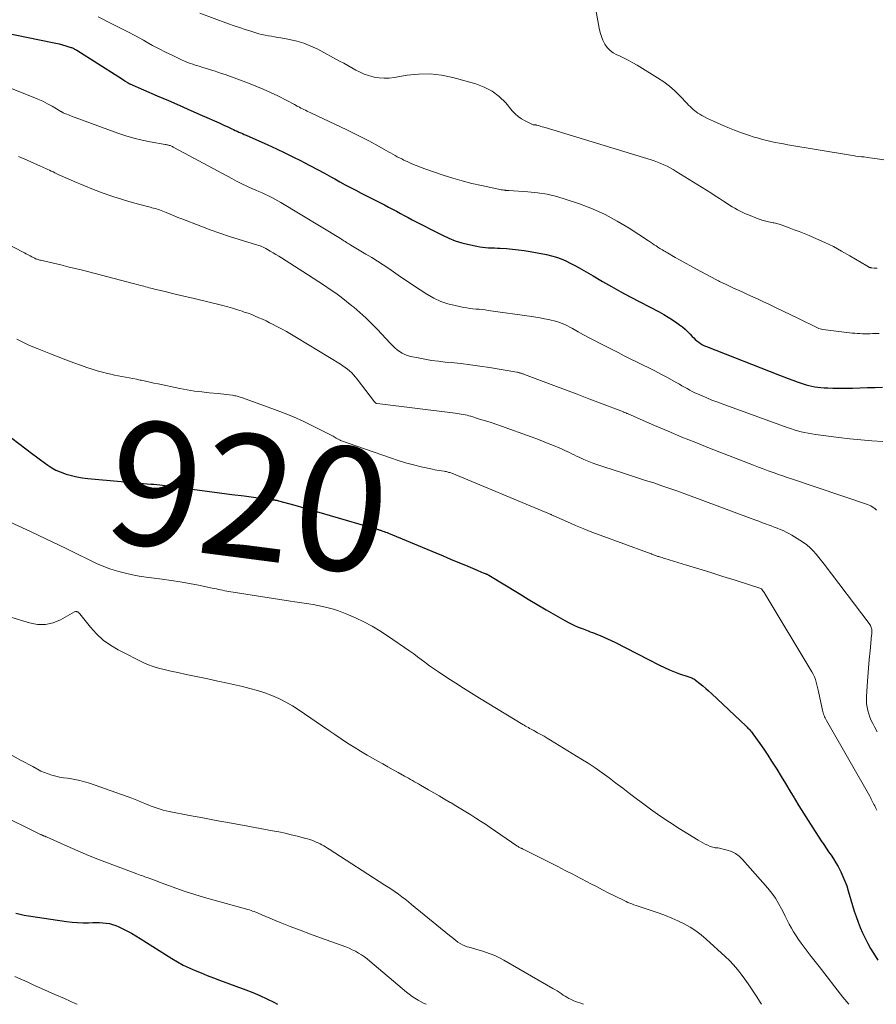
# Model space of a CAD drawing. Units: feet. Extents: x 1920000 to 1925023, y 539992 to 545002.
# Drawn here: x 1922304 to 1922443, y 540000 to 540159 of the extents above; entities that cross this region are included whole.
import ezdxf
from ezdxf.enums import TextEntityAlignment as Align

# ---------------------------------------------------------------- set-up
doc = ezdxf.new("R2010")
doc.units = ezdxf.units.FT
doc.header["$LTSCALE"] = 100
doc.header["$MEASUREMENT"] = 0
for name, color, linetype, lineweight in [('CONTOUR INDEX', 32, 'Continuous', 25), ('CONTOUR INDEX LABEL', 7, 'Continuous', 15), ('CONTOUR INTERMEDIATE', 40, 'Continuous', 15)]:
    doc.layers.add(name, color=color, linetype=linetype, lineweight=lineweight)
doc.styles.add('slant', font='romans.shx', dxfattribs={"oblique": 14.999978})

msp = doc.modelspace()

# ---------------------------------------------------------------- linework, layer by layer
at = {"layer": 'CONTOUR INDEX', "flags": 128}
for points, elevation in [([(1922301.49, 540157.35), (1922309.37, 540155.75), (1922309.91, 540155.63), (1922310.45, 540155.5), (1922310.98, 540155.35), (1922311.51, 540155.19), (1922312.32, 540154.94), (1922312.44, 540154.9), (1922312.57, 540154.85), (1922312.69, 540154.79), (1922312.81, 540154.73), (1922312.93, 540154.67), (1922313.05, 540154.6), (1922313.17, 540154.53), (1922313.28, 540154.46), (1922320.08, 540150.14), (1922320.33, 540149.98), (1922320.58, 540149.82), (1922320.84, 540149.66), (1922321.09, 540149.49), (1922321.5, 540149.23), (1922321.55, 540149.2), (1922321.59, 540149.17), (1922321.64, 540149.14), (1922321.69, 540149.11), (1922321.74, 540149.09), (1922321.78, 540149.06), (1922321.83, 540149.04), (1922321.88, 540149.02), (1922326.3, 540147.1), (1922328.12, 540146.31), (1922329.94, 540145.52), (1922331.75, 540144.72), (1922333.57, 540143.92), (1922336.31, 540142.7), (1922336.75, 540142.5), (1922337.19, 540142.3), (1922337.63, 540142.1), (1922338.07, 540141.9), (1922338.37, 540141.76), (1922338.66, 540141.63), (1922338.94, 540141.49), (1922339.23, 540141.36), (1922339.52, 540141.23), (1922339.81, 540141.1), (1922340.1, 540140.97), (1922340.39, 540140.84), (1922340.68, 540140.71), (1922344.23, 540139.13), (1922345.59, 540138.51), (1922346.94, 540137.87), (1922348.28, 540137.21), (1922349.61, 540136.54), (1922350, 540136.34), (1922351.13, 540135.75), (1922352.26, 540135.16), (1922353.38, 540134.55), (1922354.5, 540133.93), (1922355.03, 540133.63), (1922355.88, 540133.16), (1922356.73, 540132.7), (1922357.59, 540132.24), (1922358.45, 540131.79), (1922359.32, 540131.34), (1922360.18, 540130.9), (1922361.05, 540130.46), (1922361.92, 540130.03), (1922362.47, 540129.75), (1922363.12, 540129.43), (1922363.76, 540129.09), (1922364.4, 540128.75), (1922365.03, 540128.4), (1922365.66, 540128.05), (1922366.3, 540127.71), (1922366.94, 540127.37), (1922367.58, 540127.04), (1922372.46, 540124.54), (1922373.49, 540124.06), (1922374.54, 540123.64), (1922375.63, 540123.3), (1922376.73, 540123.02), (1922378.03, 540122.74), (1922378.5, 540122.65), (1922378.97, 540122.58), (1922379.45, 540122.53), (1922379.92, 540122.5), (1922380.4, 540122.48), (1922380.88, 540122.46), (1922381.36, 540122.44), (1922381.84, 540122.41), (1922382.82, 540122.35), (1922383.79, 540122.27), (1922384.76, 540122.17), (1922385.72, 540122.04), (1922386.67, 540121.88), (1922389.34, 540121.38), (1922390.14, 540121.2), (1922390.92, 540120.98), (1922391.69, 540120.7), (1922392.44, 540120.38), (1922393.17, 540120.01), (1922393.9, 540119.64), (1922394.62, 540119.24), (1922395.34, 540118.83), (1922396.88, 540117.92), (1922398.37, 540117.05), (1922399.86, 540116.2), (1922401.37, 540115.38), (1922402.89, 540114.56), (1922407.54, 540112.11), (1922408.29, 540111.7), (1922409.02, 540111.27), (1922409.73, 540110.81), (1922410.43, 540110.33), (1922410.86, 540110.02), (1922411.33, 540109.67), (1922411.77, 540109.3), (1922412.19, 540108.9), (1922412.6, 540108.48), (1922412.9, 540108.15), (1922413.15, 540107.89), (1922413.41, 540107.64), (1922413.68, 540107.41), (1922413.96, 540107.18), (1922414.26, 540106.98), (1922414.57, 540106.79), (1922414.89, 540106.63), (1922415.22, 540106.48), (1922427.04, 540101.84), (1922427.75, 540101.57), (1922428.46, 540101.3), (1922429.17, 540101.04), (1922429.89, 540100.79), (1922430.39, 540100.62), (1922430.86, 540100.46), (1922431.33, 540100.32), (1922431.81, 540100.2), (1922432.29, 540100.08), (1922432.78, 540099.99), (1922433.26, 540099.91), (1922433.75, 540099.86), (1922434.25, 540099.82), (1922434.86, 540099.79), (1922435.66, 540099.76), (1922436.46, 540099.74), (1922437.27, 540099.74), (1922438.07, 540099.75), (1922438.88, 540099.77), (1922440.09, 540099.8), (1922441.29, 540099.84), (1922442.5, 540099.87), (1922443.71, 540099.9)], 900), ([(1922302.79, 540091.66), (1922306.16, 540089.09), (1922306.77, 540088.63), (1922307.38, 540088.18), (1922307.99, 540087.72), (1922308.6, 540087.28), (1922309.23, 540086.86), (1922309.88, 540086.49), (1922310.57, 540086.19), (1922311.28, 540085.93), (1922311.55, 540085.85), (1922312.42, 540085.61), (1922313.29, 540085.4), (1922314.18, 540085.26), (1922315.08, 540085.15), (1922325.28, 540084.24), (1922325.76, 540084.2), (1922326.23, 540084.15), (1922326.7, 540084.1), (1922327.17, 540084.04), (1922328, 540083.94), (1922328.06, 540083.93), (1922328.11, 540083.92), (1922328.17, 540083.92), (1922328.22, 540083.91), (1922328.28, 540083.9), (1922328.33, 540083.89), (1922328.39, 540083.89), (1922328.44, 540083.88), (1922332.35, 540083.36), (1922334.36, 540083.09), (1922336.37, 540082.82), (1922338.39, 540082.56), (1922340.4, 540082.3), (1922344.98, 540081.7), (1922345.04, 540081.69), (1922345.1, 540081.69), (1922345.16, 540081.68), (1922345.22, 540081.67), (1922345.28, 540081.67), (1922345.34, 540081.66), (1922345.4, 540081.65), (1922345.46, 540081.64), (1922345.55, 540081.63), (1922345.65, 540081.61), (1922345.75, 540081.59), (1922345.85, 540081.56), (1922345.94, 540081.53), (1922348.59, 540080.79), (1922350.02, 540080.38), (1922351.44, 540079.97), (1922352.86, 540079.56), (1922354.28, 540079.15), (1922361.67, 540076.99), (1922361.78, 540076.96), (1922361.9, 540076.92), (1922362.01, 540076.89), (1922362.13, 540076.86), (1922362.24, 540076.82), (1922362.36, 540076.79), (1922362.47, 540076.75), (1922362.58, 540076.71), (1922362.82, 540076.63), (1922363.04, 540076.55), (1922363.27, 540076.47), (1922363.5, 540076.38), (1922363.72, 540076.29), (1922371.41, 540073.09), (1922372.6, 540072.59), (1922373.8, 540072.09), (1922374.99, 540071.59), (1922376.18, 540071.08), (1922378.08, 540070.27), (1922378.33, 540070.17), (1922378.57, 540070.07), (1922378.82, 540069.97), (1922379.06, 540069.88), (1922379.4, 540069.75), (1922379.48, 540069.72), (1922379.55, 540069.69), (1922379.63, 540069.65), (1922379.71, 540069.62), (1922379.79, 540069.58), (1922379.86, 540069.54), (1922379.94, 540069.5), (1922380.01, 540069.46), (1922384.9, 540066.49), (1922386.36, 540065.62), (1922387.82, 540064.75), (1922389.29, 540063.89), (1922390.76, 540063.03), (1922392.29, 540062.15), (1922393.01, 540061.76), (1922393.73, 540061.4), (1922394.47, 540061.07), (1922395.23, 540060.77), (1922396.05, 540060.46), (1922396.4, 540060.33), (1922396.75, 540060.2), (1922397.1, 540060.07), (1922397.44, 540059.93), (1922397.98, 540059.72), (1922398.6, 540059.47), (1922399.2, 540059.2), (1922399.8, 540058.92), (1922400.39, 540058.63), (1922407.63, 540054.89), (1922408.42, 540054.51), (1922409.22, 540054.15), (1922410.04, 540053.82), (1922410.87, 540053.52), (1922412.22, 540053.07), (1922412.38, 540053.02), (1922412.54, 540052.96), (1922412.7, 540052.9), (1922412.86, 540052.84), (1922413.02, 540052.77), (1922413.17, 540052.69), (1922413.31, 540052.6), (1922413.45, 540052.5), (1922414.15, 540051.93), (1922414.63, 540051.54), (1922415.1, 540051.14), (1922415.56, 540050.73), (1922416.02, 540050.31), (1922421.64, 540045.02), (1922421.79, 540044.88), (1922421.93, 540044.73), (1922422.08, 540044.58), (1922422.22, 540044.43), (1922422.36, 540044.27), (1922422.49, 540044.11), (1922422.62, 540043.94), (1922422.74, 540043.77), (1922423.84, 540042.25), (1922424.5, 540041.3), (1922425.15, 540040.35), (1922425.77, 540039.39), (1922426.39, 540038.42), (1922426.61, 540038.06), (1922427.31, 540036.9), (1922428.02, 540035.74), (1922428.72, 540034.58), (1922429.42, 540033.42), (1922429.47, 540033.34), (1922430.19, 540032.14), (1922430.93, 540030.94), (1922431.68, 540029.75), (1922432.44, 540028.58), (1922433.8, 540026.49), (1922434.19, 540025.9), (1922434.59, 540025.3), (1922434.99, 540024.71), (1922435.4, 540024.13), (1922435.8, 540023.53), (1922436.17, 540022.93), (1922436.52, 540022.31), (1922436.86, 540021.68), (1922436.96, 540021.47), (1922437.31, 540020.71), (1922437.64, 540019.95), (1922437.92, 540019.17), (1922438.17, 540018.38), (1922438.86, 540015.99), (1922439.13, 540015.09), (1922439.43, 540014.19), (1922439.75, 540013.3), (1922440.1, 540012.42), (1922440.47, 540011.55), (1922440.88, 540010.7), (1922441.32, 540009.87), (1922441.79, 540009.05), (1922442.51, 540007.85), (1922442.97, 540007.12)], 920), ([(1922303.43, 540014.78), (1922304.09, 540014.6), (1922304.77, 540014.45), (1922305.45, 540014.33), (1922311.63, 540013.4), (1922312.51, 540013.29), (1922313.4, 540013.22), (1922314.29, 540013.2), (1922315.18, 540013.21), (1922315.89, 540013.24), (1922316.43, 540013.25), (1922316.96, 540013.25), (1922317.5, 540013.21), (1922318.03, 540013.15), (1922318.56, 540013.06), (1922319.08, 540012.93), (1922319.58, 540012.76), (1922320.07, 540012.56), (1922320.62, 540012.3), (1922321.37, 540011.92), (1922322.11, 540011.53), (1922322.84, 540011.11), (1922323.56, 540010.67), (1922328.67, 540007.41), (1922329.58, 540006.87), (1922330.51, 540006.36), (1922331.46, 540005.9), (1922332.43, 540005.47), (1922333.41, 540005.07), (1922334.4, 540004.68), (1922335.39, 540004.3), (1922336.38, 540003.93), (1922340.64, 540002.34), (1922341.79, 540001.89), (1922342.93, 540001.4), (1922344.05, 540000.88), (1922345.16, 540000.33), (1922345.78, 540000)], 940)]:
    msp.add_lwpolyline(points, dxfattribs=dict(at, elevation=elevation))
at = {"layer": 'CONTOUR INTERMEDIATE', "flags": 128}
for points, elevation in [([(1922395.73, 540169.71), (1922397.84, 540158.02), (1922398, 540157.35), (1922398.2, 540156.71), (1922398.46, 540156.09), (1922398.77, 540155.48), (1922399.16, 540154.93), (1922399.6, 540154.45), (1922400.13, 540154.06), (1922400.71, 540153.73), (1922401.01, 540153.6), (1922401.77, 540153.24), (1922402.53, 540152.86), (1922403.27, 540152.45), (1922404, 540152.03), (1922407.31, 540150), (1922408.29, 540149.35), (1922409.22, 540148.65), (1922410.1, 540147.88), (1922410.93, 540147.07), (1922412.08, 540145.85), (1922412.32, 540145.6), (1922412.55, 540145.36), (1922412.8, 540145.13), (1922413.04, 540144.9), (1922413.3, 540144.69), (1922413.57, 540144.48), (1922413.84, 540144.29), (1922414.13, 540144.12), (1922414.46, 540143.93), (1922414.92, 540143.68), (1922415.38, 540143.43), (1922415.85, 540143.2), (1922416.33, 540142.98), (1922417.56, 540142.43), (1922418.65, 540141.96), (1922419.76, 540141.52), (1922420.88, 540141.11), (1922422.01, 540140.73), (1922422.95, 540140.42), (1922423.62, 540140.22), (1922424.29, 540140.03), (1922424.97, 540139.86), (1922425.65, 540139.7), (1922426.34, 540139.56), (1922427.03, 540139.42), (1922427.71, 540139.3), (1922428.4, 540139.18), (1922438.52, 540137.48), (1922438.96, 540137.41), (1922439.41, 540137.34), (1922439.86, 540137.29), (1922440.31, 540137.24), (1922440.76, 540137.19), (1922441.21, 540137.13), (1922441.65, 540137.07), (1922442.1, 540137.01), (1922444.71, 540136.61)], 888), ([(1922316.76, 540159.87), (1922318.96, 540158.77), (1922320.24, 540158.12), (1922321.52, 540157.46), (1922322.8, 540156.78), (1922324.06, 540156.08), (1922324.52, 540155.83), (1922325.56, 540155.26), (1922326.59, 540154.71), (1922327.64, 540154.17), (1922328.7, 540153.65), (1922329.46, 540153.28), (1922330.14, 540152.96), (1922330.83, 540152.66), (1922331.54, 540152.39), (1922332.25, 540152.14), (1922332.47, 540152.07), (1922333.08, 540151.87), (1922333.68, 540151.68), (1922334.29, 540151.49), (1922334.9, 540151.31), (1922335.51, 540151.13), (1922336.12, 540150.94), (1922336.72, 540150.73), (1922337.32, 540150.52), (1922341.07, 540149.14), (1922342.28, 540148.67), (1922343.47, 540148.18), (1922344.65, 540147.64), (1922345.81, 540147.08), (1922347.26, 540146.34), (1922347.69, 540146.12), (1922348.11, 540145.9), (1922348.54, 540145.67), (1922348.96, 540145.44), (1922349.33, 540145.24), (1922349.57, 540145.11), (1922349.81, 540144.99), (1922350.05, 540144.87), (1922350.3, 540144.75), (1922350.55, 540144.63), (1922350.8, 540144.52), (1922351.04, 540144.4), (1922351.29, 540144.28), (1922356.98, 540141.6), (1922358.19, 540141.01), (1922359.39, 540140.41), (1922360.57, 540139.79), (1922361.75, 540139.15), (1922363.38, 540138.23), (1922363.74, 540138.04), (1922364.09, 540137.84), (1922364.45, 540137.64), (1922364.8, 540137.44), (1922365.16, 540137.24), (1922365.52, 540137.05), (1922365.88, 540136.87), (1922366.25, 540136.69), (1922366.86, 540136.41), (1922367.53, 540136.1), (1922368.22, 540135.81), (1922368.91, 540135.54), (1922369.61, 540135.29), (1922372.6, 540134.27), (1922374.14, 540133.77), (1922375.69, 540133.32), (1922377.25, 540132.92), (1922378.82, 540132.55), (1922381.57, 540131.97), (1922381.78, 540131.93), (1922381.98, 540131.89), (1922382.19, 540131.85), (1922382.4, 540131.82), (1922382.67, 540131.79), (1922382.74, 540131.78), (1922382.81, 540131.77), (1922382.89, 540131.77), (1922382.96, 540131.77), (1922383.03, 540131.77), (1922383.1, 540131.76), (1922383.17, 540131.76), (1922383.24, 540131.76), (1922386.29, 540131.57), (1922387.87, 540131.4), (1922389.43, 540131.16), (1922390.97, 540130.79), (1922392.49, 540130.33), (1922394.64, 540129.6), (1922396.74, 540128.79), (1922398.79, 540127.88), (1922400.76, 540126.82), (1922402.69, 540125.66), (1922405.85, 540123.59), (1922406.16, 540123.39), (1922406.46, 540123.18), (1922406.77, 540122.98), (1922407.07, 540122.78), (1922407.28, 540122.63), (1922407.48, 540122.5), (1922407.68, 540122.37), (1922407.88, 540122.25), (1922408.09, 540122.13), (1922408.3, 540122.01), (1922408.51, 540121.89), (1922408.71, 540121.77), (1922408.92, 540121.65), (1922410.15, 540120.94), (1922410.98, 540120.48), (1922411.81, 540120.01), (1922412.64, 540119.55), (1922413.47, 540119.1), (1922416.82, 540117.3), (1922416.94, 540117.23), (1922417.06, 540117.17), (1922417.18, 540117.11), (1922417.3, 540117.05), (1922417.43, 540116.99), (1922417.55, 540116.93), (1922417.67, 540116.88), (1922417.79, 540116.82), (1922418.4, 540116.53), (1922418.83, 540116.32), (1922419.26, 540116.12), (1922419.69, 540115.92), (1922420.12, 540115.73), (1922420.99, 540115.34), (1922421.85, 540114.95), (1922422.71, 540114.55), (1922423.57, 540114.15), (1922424.43, 540113.75), (1922425.18, 540113.4), (1922426.41, 540112.81), (1922427.64, 540112.22), (1922428.86, 540111.63), (1922430.09, 540111.03), (1922433.17, 540109.53), (1922433.39, 540109.44), (1922433.61, 540109.36), (1922433.83, 540109.31), (1922434.06, 540109.27), (1922438.82, 540108.69), (1922439.23, 540108.65), (1922439.63, 540108.61), (1922440.04, 540108.59), (1922440.45, 540108.58), (1922440.85, 540108.58), (1922441.26, 540108.58), (1922441.67, 540108.58), (1922442.07, 540108.59), (1922443.19, 540108.6)], 896), ([(1922333.2, 540160.49), (1922337.84, 540158.76), (1922338.73, 540158.44), (1922339.63, 540158.13), (1922340.53, 540157.83), (1922341.43, 540157.54), (1922342.26, 540157.29), (1922342.76, 540157.15), (1922343.26, 540157.02), (1922343.77, 540156.91), (1922344.28, 540156.82), (1922344.79, 540156.73), (1922345.3, 540156.64), (1922345.81, 540156.55), (1922346.32, 540156.46), (1922347.71, 540156.21), (1922348.9, 540155.94), (1922350.06, 540155.6), (1922351.18, 540155.14), (1922352.28, 540154.62), (1922355.83, 540152.72), (1922356.49, 540152.36), (1922357.15, 540151.99), (1922357.81, 540151.62), (1922358.47, 540151.25), (1922359.14, 540150.9), (1922359.82, 540150.6), (1922360.53, 540150.36), (1922361.26, 540150.16), (1922361.4, 540150.13), (1922362.21, 540150), (1922363.03, 540149.94), (1922363.84, 540149.97), (1922364.66, 540150.06), (1922366.76, 540150.42), (1922368.62, 540150.62), (1922370.47, 540150.65), (1922372.31, 540150.43), (1922374.14, 540150.05), (1922377.88, 540149.01), (1922379.25, 540148.5), (1922380.52, 540147.83), (1922381.66, 540146.96), (1922382.71, 540145.94), (1922383.78, 540144.68), (1922384.24, 540144.2), (1922384.74, 540143.76), (1922385.28, 540143.38), (1922385.85, 540143.04), (1922386.83, 540142.53), (1922386.94, 540142.48), (1922387.05, 540142.44), (1922387.17, 540142.41), (1922387.29, 540142.4), (1922387.49, 540142.39), (1922387.51, 540142.38), (1922387.53, 540142.38), (1922387.55, 540142.38), (1922387.57, 540142.38), (1922387.66, 540142.36), (1922387.68, 540142.36), (1922387.7, 540142.35), (1922387.72, 540142.35), (1922387.74, 540142.34), (1922388.17, 540142.22), (1922388.4, 540142.15), (1922388.64, 540142.09), (1922388.87, 540142.02), (1922389.1, 540141.95), (1922406.24, 540136.73), (1922406.77, 540136.56), (1922407.3, 540136.37), (1922407.82, 540136.15), (1922408.33, 540135.93), (1922408.84, 540135.68), (1922409.33, 540135.42), (1922409.82, 540135.14), (1922410.3, 540134.86), (1922415.22, 540131.8), (1922415.92, 540131.36), (1922416.61, 540130.92), (1922417.3, 540130.47), (1922417.99, 540130.02), (1922418.55, 540129.65), (1922418.96, 540129.39), (1922419.38, 540129.13), (1922419.8, 540128.89), (1922420.23, 540128.65), (1922420.66, 540128.42), (1922421.1, 540128.21), (1922421.55, 540128.01), (1922422, 540127.82), (1922423.57, 540127.2), (1922423.77, 540127.12), (1922423.98, 540127.05), (1922424.18, 540126.98), (1922424.39, 540126.91), (1922424.6, 540126.85), (1922424.81, 540126.8), (1922425.02, 540126.75), (1922425.24, 540126.7), (1922425.81, 540126.59), (1922426, 540126.55), (1922426.19, 540126.51), (1922426.38, 540126.46), (1922426.58, 540126.41), (1922426.77, 540126.36), (1922426.96, 540126.31), (1922427.14, 540126.25), (1922427.33, 540126.18), (1922428.59, 540125.72), (1922429.41, 540125.42), (1922430.22, 540125.11), (1922431.02, 540124.79), (1922431.83, 540124.45), (1922433.02, 540123.95), (1922434.4, 540123.32), (1922435.76, 540122.67), (1922437.09, 540121.95), (1922438.41, 540121.2), (1922441.2, 540119.54), (1922441.27, 540119.49), (1922441.35, 540119.45), (1922441.43, 540119.41), (1922441.51, 540119.37), (1922441.57, 540119.34), (1922441.62, 540119.32), (1922441.67, 540119.3), (1922441.73, 540119.28), (1922441.78, 540119.27), (1922441.84, 540119.26), (1922441.89, 540119.25), (1922441.95, 540119.25), (1922442.01, 540119.24), (1922442.37, 540119.21), (1922442.62, 540119.2), (1922442.86, 540119.18)], 892), ([(1922296.03, 540150.94), (1922306.21, 540146.9), (1922307, 540146.56), (1922307.78, 540146.2), (1922308.55, 540145.81), (1922309.3, 540145.39), (1922310.69, 540144.58), (1922310.74, 540144.55), (1922310.79, 540144.52), (1922310.84, 540144.5), (1922310.89, 540144.47), (1922310.94, 540144.44), (1922310.99, 540144.41), (1922311.04, 540144.39), (1922311.09, 540144.36), (1922311.46, 540144.2), (1922311.69, 540144.1), (1922311.93, 540144), (1922312.17, 540143.91), (1922312.41, 540143.82), (1922319.95, 540141.07), (1922321.23, 540140.64), (1922322.53, 540140.25), (1922323.85, 540139.93), (1922325.18, 540139.66), (1922327.59, 540139.23), (1922327.72, 540139.2), (1922327.86, 540139.18), (1922327.99, 540139.14), (1922328.12, 540139.11), (1922328.26, 540139.07), (1922328.38, 540139.03), (1922328.51, 540138.98), (1922328.63, 540138.92), (1922328.75, 540138.86), (1922328.87, 540138.8), (1922328.99, 540138.74), (1922329.1, 540138.67), (1922338.36, 540133.69), (1922339.16, 540133.27), (1922339.98, 540132.86), (1922340.8, 540132.47), (1922341.63, 540132.1), (1922342.25, 540131.82), (1922342.77, 540131.59), (1922343.29, 540131.36), (1922343.81, 540131.12), (1922344.32, 540130.89), (1922344.83, 540130.64), (1922345.34, 540130.38), (1922345.83, 540130.1), (1922346.32, 540129.82), (1922355.95, 540123.98), (1922356.15, 540123.86), (1922356.34, 540123.74), (1922356.53, 540123.62), (1922356.73, 540123.49), (1922356.92, 540123.37), (1922357.11, 540123.25), (1922357.31, 540123.13), (1922357.5, 540123.01), (1922357.65, 540122.91), (1922357.92, 540122.75), (1922358.2, 540122.59), (1922358.47, 540122.42), (1922358.74, 540122.26), (1922360.09, 540121.48), (1922361.03, 540120.92), (1922361.96, 540120.34), (1922362.87, 540119.74), (1922363.78, 540119.13), (1922365.68, 540117.81), (1922366.74, 540117.08), (1922367.8, 540116.37), (1922368.87, 540115.67), (1922369.95, 540114.98), (1922370.04, 540114.92), (1922371.1, 540114.32), (1922372.2, 540113.81), (1922373.34, 540113.42), (1922374.51, 540113.12), (1922375.94, 540112.83), (1922376.43, 540112.74), (1922376.92, 540112.66), (1922377.41, 540112.61), (1922377.91, 540112.57), (1922378.4, 540112.53), (1922378.9, 540112.48), (1922379.39, 540112.43), (1922379.88, 540112.36), (1922386.93, 540111.35), (1922387.61, 540111.24), (1922388.29, 540111.13), (1922388.97, 540111.01), (1922389.64, 540110.88), (1922390.08, 540110.79), (1922390.54, 540110.68), (1922390.98, 540110.56), (1922391.42, 540110.41), (1922391.85, 540110.25), (1922392.28, 540110.06), (1922392.7, 540109.86), (1922393.11, 540109.65), (1922393.52, 540109.43), (1922394.45, 540108.9), (1922395.32, 540108.41), (1922396.2, 540107.93), (1922397.09, 540107.47), (1922397.98, 540107.01), (1922400.91, 540105.52), (1922401.9, 540105.02), (1922402.89, 540104.53), (1922403.89, 540104.04), (1922404.88, 540103.56), (1922405.88, 540103.07), (1922406.86, 540102.57), (1922407.84, 540102.05), (1922408.81, 540101.52), (1922410.42, 540100.62), (1922410.83, 540100.39), (1922411.25, 540100.15), (1922411.67, 540099.92), (1922412.08, 540099.68), (1922412.5, 540099.46), (1922412.92, 540099.24), (1922413.35, 540099.03), (1922413.78, 540098.83), (1922414.5, 540098.51), (1922415.3, 540098.17), (1922416.11, 540097.84), (1922416.92, 540097.52), (1922417.74, 540097.22), (1922428.27, 540093.41), (1922428.83, 540093.22), (1922429.39, 540093.03), (1922429.96, 540092.87), (1922430.54, 540092.71), (1922431.11, 540092.57), (1922431.69, 540092.45), (1922432.27, 540092.34), (1922432.86, 540092.26), (1922436.65, 540091.76), (1922438.43, 540091.55), (1922440.2, 540091.37), (1922441.98, 540091.24), (1922443.77, 540091.13)], 904), ([(1922303.83, 540137.26), (1922305.22, 540136.66), (1922307.4, 540135.7), (1922307.69, 540135.57), (1922307.99, 540135.44), (1922308.28, 540135.31), (1922308.57, 540135.17), (1922308.86, 540135.03), (1922309.15, 540134.9), (1922309.44, 540134.76), (1922309.73, 540134.62), (1922310.38, 540134.31), (1922311, 540134.03), (1922311.62, 540133.75), (1922312.25, 540133.48), (1922312.88, 540133.22), (1922315.99, 540131.95), (1922317.54, 540131.35), (1922319.09, 540130.8), (1922320.67, 540130.3), (1922322.26, 540129.84), (1922324.96, 540129.12), (1922325.21, 540129.05), (1922325.45, 540128.98), (1922325.7, 540128.92), (1922325.95, 540128.85), (1922326.19, 540128.77), (1922326.44, 540128.7), (1922326.68, 540128.61), (1922326.92, 540128.52), (1922327.73, 540128.18), (1922328.37, 540127.92), (1922329.02, 540127.66), (1922329.66, 540127.4), (1922330.31, 540127.15), (1922333.36, 540125.97), (1922334.89, 540125.39), (1922336.44, 540124.84), (1922338, 540124.33), (1922339.56, 540123.83), (1922342.2, 540123.03), (1922342.45, 540122.95), (1922342.7, 540122.87), (1922342.95, 540122.78), (1922343.19, 540122.69), (1922343.43, 540122.58), (1922343.67, 540122.47), (1922343.9, 540122.35), (1922344.13, 540122.23), (1922344.6, 540121.96), (1922345.06, 540121.69), (1922345.52, 540121.42), (1922345.97, 540121.14), (1922346.42, 540120.85), (1922350.64, 540118.18), (1922351.56, 540117.59), (1922352.49, 540116.99), (1922353.4, 540116.38), (1922354.31, 540115.76), (1922355.21, 540115.12), (1922356.1, 540114.47), (1922356.96, 540113.8), (1922357.82, 540113.1), (1922358.12, 540112.85), (1922359.1, 540112), (1922360.06, 540111.12), (1922360.98, 540110.22), (1922361.89, 540109.29), (1922364.04, 540107), (1922364.39, 540106.65), (1922364.76, 540106.31), (1922365.14, 540105.99), (1922365.53, 540105.69), (1922365.95, 540105.43), (1922366.38, 540105.2), (1922366.84, 540105.03), (1922367.32, 540104.9), (1922368.53, 540104.65), (1922369.62, 540104.44), (1922370.72, 540104.26), (1922371.83, 540104.11), (1922372.94, 540103.99), (1922373.86, 540103.91), (1922375.43, 540103.74), (1922376.99, 540103.56), (1922378.55, 540103.34), (1922380.11, 540103.09), (1922384.49, 540102.35), (1922384.6, 540102.33), (1922384.71, 540102.31), (1922384.81, 540102.28), (1922384.92, 540102.26), (1922385.02, 540102.23), (1922385.13, 540102.2), (1922385.23, 540102.17), (1922385.34, 540102.14), (1922385.45, 540102.1), (1922385.56, 540102.06), (1922385.67, 540102.02), (1922385.78, 540101.98), (1922390.5, 540100.2), (1922392.39, 540099.49), (1922394.28, 540098.77), (1922396.17, 540098.05), (1922398.05, 540097.33), (1922401.79, 540095.9), (1922401.81, 540095.89), (1922401.82, 540095.89), (1922401.84, 540095.88), (1922401.86, 540095.87), (1922401.94, 540095.84), (1922401.96, 540095.84), (1922401.98, 540095.83), (1922402, 540095.82), (1922402.02, 540095.81), (1922402.16, 540095.75), (1922402.25, 540095.72), (1922402.34, 540095.68), (1922402.43, 540095.64), (1922402.52, 540095.6), (1922406.78, 540093.74), (1922409.01, 540092.79), (1922411.24, 540091.85), (1922413.48, 540090.94), (1922415.73, 540090.05), (1922422.84, 540087.28), (1922423.62, 540086.98), (1922424.41, 540086.68), (1922425.2, 540086.39), (1922425.99, 540086.11), (1922426.15, 540086.05), (1922426.86, 540085.8), (1922427.57, 540085.55), (1922428.28, 540085.31), (1922429, 540085.07), (1922441.27, 540080.94), (1922441.55, 540080.83), (1922441.81, 540080.71), (1922442.06, 540080.57), (1922442.3, 540080.41), (1922442.52, 540080.22), (1922442.72, 540080.02)], 908), ([(1922297.32, 540125.5), (1922304.8, 540121.67), (1922305.11, 540121.51), (1922305.41, 540121.36), (1922305.71, 540121.2), (1922306.01, 540121.03), (1922306.36, 540120.84), (1922306.49, 540120.78), (1922306.61, 540120.72), (1922306.74, 540120.67), (1922306.87, 540120.62), (1922307.01, 540120.58), (1922307.14, 540120.54), (1922307.28, 540120.5), (1922307.41, 540120.47), (1922309.5, 540119.99), (1922310.68, 540119.72), (1922311.85, 540119.43), (1922313.03, 540119.14), (1922314.2, 540118.84), (1922322.38, 540116.71), (1922322.67, 540116.64), (1922322.96, 540116.56), (1922323.25, 540116.48), (1922323.54, 540116.4), (1922323.84, 540116.32), (1922324.13, 540116.25), (1922324.41, 540116.17), (1922324.7, 540116.1), (1922324.99, 540116.03), (1922325.27, 540115.95), (1922325.56, 540115.88), (1922325.84, 540115.81), (1922327.6, 540115.39), (1922328.77, 540115.11), (1922329.93, 540114.83), (1922331.1, 540114.54), (1922332.26, 540114.26), (1922336.92, 540113.13), (1922337.71, 540112.92), (1922338.5, 540112.7), (1922339.28, 540112.46), (1922340.06, 540112.21), (1922340.4, 540112.09), (1922341, 540111.88), (1922341.59, 540111.66), (1922342.18, 540111.42), (1922342.77, 540111.17), (1922343.34, 540110.91), (1922343.92, 540110.64), (1922344.49, 540110.36), (1922345.05, 540110.07), (1922345.58, 540109.8), (1922346.41, 540109.36), (1922347.22, 540108.91), (1922348.03, 540108.45), (1922348.84, 540107.97), (1922355.98, 540103.65), (1922356.37, 540103.4), (1922356.75, 540103.13), (1922357.1, 540102.85), (1922357.45, 540102.55), (1922357.78, 540102.23), (1922358.1, 540101.9), (1922358.4, 540101.55), (1922358.69, 540101.19), (1922361.45, 540097.56), (1922361.49, 540097.51), (1922361.53, 540097.47), (1922361.58, 540097.42), (1922361.63, 540097.39), (1922361.7, 540097.33), (1922361.82, 540097.29), (1922361.83, 540097.29), (1922361.85, 540097.28), (1922361.87, 540097.28), (1922361.88, 540097.28), (1922374.56, 540095.71), (1922374.87, 540095.66), (1922375.19, 540095.62), (1922375.51, 540095.56), (1922375.82, 540095.51), (1922376.13, 540095.44), (1922376.45, 540095.37), (1922376.76, 540095.28), (1922377.06, 540095.2), (1922378.32, 540094.82), (1922379.25, 540094.53), (1922380.18, 540094.23), (1922381.1, 540093.92), (1922382.02, 540093.59), (1922386.83, 540091.86), (1922387.75, 540091.53), (1922388.66, 540091.18), (1922389.57, 540090.82), (1922390.47, 540090.45), (1922391.48, 540090.03), (1922391.87, 540089.86), (1922392.27, 540089.69), (1922392.65, 540089.5), (1922393.04, 540089.32), (1922393.42, 540089.13), (1922393.81, 540088.94), (1922394.2, 540088.76), (1922394.59, 540088.58), (1922395.38, 540088.23), (1922396.17, 540087.89), (1922396.97, 540087.57), (1922397.77, 540087.28), (1922398.59, 540087), (1922401.44, 540086.09), (1922402.75, 540085.67), (1922404.06, 540085.25), (1922405.37, 540084.83), (1922406.69, 540084.41), (1922407.99, 540083.97), (1922409.3, 540083.53), (1922410.59, 540083.07), (1922411.89, 540082.6), (1922422.44, 540078.67), (1922423.06, 540078.44), (1922423.69, 540078.21), (1922424.31, 540077.98), (1922424.93, 540077.75), (1922425.19, 540077.65), (1922425.68, 540077.47), (1922426.17, 540077.28), (1922426.66, 540077.09), (1922427.14, 540076.89), (1922427.62, 540076.69), (1922428.1, 540076.46), (1922428.56, 540076.22), (1922429.01, 540075.96), (1922430.31, 540075.17), (1922430.9, 540074.78), (1922431.46, 540074.37), (1922431.98, 540073.9), (1922432.48, 540073.41), (1922432.95, 540072.89), (1922433.41, 540072.36), (1922433.85, 540071.81), (1922434.29, 540071.26), (1922441.56, 540061.64), (1922441.66, 540061.5), (1922441.75, 540061.35), (1922441.82, 540061.19), (1922441.89, 540061.03), (1922441.9, 540060.98), (1922441.94, 540060.84), (1922441.97, 540060.69), (1922441.99, 540060.54), (1922441.99, 540060.39), (1922441.99, 540060.23), (1922441.98, 540060.08), (1922441.97, 540059.93), (1922441.95, 540059.77), (1922441.7, 540057.25), (1922441.56, 540055.84), (1922441.44, 540054.42), (1922441.33, 540053.01), (1922441.23, 540051.59), (1922441.12, 540049.78), (1922441.11, 540049.22), (1922441.14, 540048.66), (1922441.21, 540048.1), (1922441.32, 540047.55), (1922441.48, 540047.01), (1922441.67, 540046.48), (1922441.89, 540045.96), (1922442.14, 540045.46), (1922442.44, 540044.91), (1922442.86, 540044.14)], 912), ([(1922303.58, 540107.69), (1922304.22, 540107.36), (1922304.87, 540107.05), (1922305.52, 540106.74), (1922306.18, 540106.45), (1922306.85, 540106.17), (1922309.02, 540105.3), (1922310.27, 540104.81), (1922311.52, 540104.33), (1922312.78, 540103.87), (1922314.04, 540103.42), (1922314.92, 540103.11), (1922315.75, 540102.84), (1922316.58, 540102.58), (1922317.42, 540102.35), (1922318.27, 540102.14), (1922318.8, 540102.02), (1922319.39, 540101.89), (1922319.98, 540101.76), (1922320.57, 540101.65), (1922321.16, 540101.55), (1922321.75, 540101.44), (1922322.34, 540101.33), (1922322.93, 540101.21), (1922323.52, 540101.08), (1922323.71, 540101.04), (1922324.39, 540100.89), (1922325.08, 540100.74), (1922325.76, 540100.59), (1922326.44, 540100.45), (1922329.98, 540099.71), (1922331.15, 540099.49), (1922332.32, 540099.29), (1922333.5, 540099.14), (1922334.69, 540099), (1922336.16, 540098.87), (1922336.61, 540098.82), (1922337.06, 540098.77), (1922337.51, 540098.72), (1922337.96, 540098.66), (1922338.49, 540098.6), (1922338.67, 540098.57), (1922338.85, 540098.54), (1922339.04, 540098.5), (1922339.22, 540098.46), (1922339.4, 540098.41), (1922339.57, 540098.36), (1922339.75, 540098.31), (1922339.93, 540098.25), (1922344.83, 540096.49), (1922346.6, 540095.83), (1922348.34, 540095.11), (1922350.06, 540094.34), (1922351.75, 540093.51), (1922354.76, 540091.99), (1922354.94, 540091.89), (1922355.12, 540091.79), (1922355.29, 540091.69), (1922355.47, 540091.58), (1922355.79, 540091.38), (1922355.9, 540091.32), (1922355.96, 540091.29), (1922364.04, 540088.46), (1922365.28, 540088.05), (1922366.52, 540087.67), (1922367.78, 540087.33), (1922369.04, 540087.03), (1922370.86, 540086.62), (1922371.22, 540086.55), (1922371.59, 540086.48), (1922371.96, 540086.41), (1922372.33, 540086.36), (1922372.76, 540086.3), (1922372.91, 540086.28), (1922373.07, 540086.25), (1922373.23, 540086.21), (1922373.38, 540086.18), (1922373.53, 540086.13), (1922373.68, 540086.08), (1922373.83, 540086.03), (1922373.98, 540085.97), (1922389.28, 540079.63), (1922389.4, 540079.58), (1922389.52, 540079.53), (1922389.64, 540079.48), (1922389.76, 540079.43), (1922389.97, 540079.34), (1922389.98, 540079.33), (1922390, 540079.33), (1922390.01, 540079.32), (1922390.03, 540079.31), (1922390.09, 540079.28), (1922390.1, 540079.28), (1922390.12, 540079.27), (1922390.13, 540079.26), (1922390.15, 540079.25), (1922392.73, 540078.11), (1922394.04, 540077.54), (1922395.36, 540076.99), (1922396.68, 540076.47), (1922398.02, 540075.96), (1922405.68, 540073.16), (1922405.85, 540073.1), (1922406.01, 540073.04), (1922406.17, 540072.98), (1922406.33, 540072.91), (1922406.37, 540072.89), (1922406.51, 540072.84), (1922406.65, 540072.78), (1922406.79, 540072.72), (1922406.93, 540072.67), (1922407.07, 540072.62), (1922407.21, 540072.57), (1922407.35, 540072.52), (1922407.49, 540072.48), (1922407.63, 540072.44), (1922407.85, 540072.38), (1922408.06, 540072.32), (1922408.27, 540072.26), (1922408.49, 540072.19), (1922412, 540071.11), (1922413.96, 540070.51), (1922415.92, 540069.89), (1922417.89, 540069.28), (1922419.85, 540068.65), (1922423.99, 540067.33), (1922424.1, 540067.26), (1922424.34, 540066.97), (1922424.44, 540066.83), (1922424.54, 540066.68), (1922424.64, 540066.54), (1922424.73, 540066.39), (1922432.28, 540053.83), (1922432.5, 540053.43), (1922432.69, 540053.03), (1922432.85, 540052.6), (1922432.99, 540052.17), (1922433.1, 540051.73), (1922433.21, 540051.29), (1922433.32, 540050.84), (1922433.41, 540050.4), (1922433.99, 540047.62), (1922434.04, 540047.4), (1922434.1, 540047.18), (1922434.18, 540046.97), (1922434.26, 540046.77), (1922434.35, 540046.56), (1922434.44, 540046.36), (1922434.55, 540046.16), (1922434.65, 540045.96), (1922441.64, 540033.68), (1922441.77, 540033.46), (1922441.88, 540033.24), (1922442, 540033.01), (1922442.11, 540032.78), (1922442.22, 540032.56), (1922442.33, 540032.33), (1922442.45, 540032.11), (1922442.57, 540031.89), (1922442.82, 540031.43)], 916), ([(1922295.83, 540081.11), (1922305.1, 540076.86), (1922306.81, 540076.07), (1922308.51, 540075.26), (1922310.21, 540074.45), (1922311.9, 540073.62), (1922313.96, 540072.59), (1922314.62, 540072.27), (1922315.27, 540071.95), (1922315.93, 540071.64), (1922316.6, 540071.32), (1922317.26, 540071.03), (1922317.94, 540070.76), (1922318.63, 540070.52), (1922319.33, 540070.31), (1922320.1, 540070.09), (1922321.19, 540069.8), (1922322.29, 540069.55), (1922323.4, 540069.34), (1922324.52, 540069.17), (1922327.09, 540068.82), (1922328.57, 540068.61), (1922330.04, 540068.38), (1922331.5, 540068.12), (1922332.97, 540067.84), (1922335.22, 540067.39), (1922335.55, 540067.32), (1922335.89, 540067.25), (1922336.22, 540067.18), (1922336.55, 540067.11), (1922336.89, 540067.04), (1922337.22, 540066.97), (1922337.56, 540066.91), (1922337.9, 540066.85), (1922347.86, 540065.29), (1922348.6, 540065.17), (1922349.34, 540065.06), (1922350.08, 540064.95), (1922350.82, 540064.83), (1922351.56, 540064.71), (1922352.3, 540064.58), (1922353.03, 540064.42), (1922353.76, 540064.25), (1922353.99, 540064.19), (1922354.83, 540063.95), (1922355.66, 540063.69), (1922356.47, 540063.39), (1922357.28, 540063.06), (1922358.41, 540062.55), (1922359.76, 540061.91), (1922361.08, 540061.22), (1922362.35, 540060.46), (1922363.6, 540059.65), (1922367.21, 540057.16), (1922367.82, 540056.72), (1922368.44, 540056.28), (1922369.04, 540055.83), (1922369.64, 540055.38), (1922369.9, 540055.17), (1922370.37, 540054.82), (1922370.84, 540054.47), (1922371.33, 540054.13), (1922371.81, 540053.81), (1922373.36, 540052.79), (1922374.63, 540051.97), (1922375.9, 540051.16), (1922377.18, 540050.36), (1922378.47, 540049.57), (1922385.51, 540045.3), (1922385.73, 540045.18), (1922385.94, 540045.05), (1922386.16, 540044.92), (1922386.38, 540044.8), (1922386.59, 540044.68), (1922386.81, 540044.56), (1922387.03, 540044.43), (1922387.25, 540044.32), (1922387.87, 540043.98), (1922388.4, 540043.69), (1922388.92, 540043.4), (1922389.44, 540043.09), (1922389.96, 540042.78), (1922394.89, 540039.76), (1922396.06, 540039.03), (1922397.21, 540038.27), (1922398.34, 540037.47), (1922399.46, 540036.66), (1922400.56, 540035.82), (1922401.66, 540034.99), (1922402.75, 540034.15), (1922403.84, 540033.32), (1922404.63, 540032.71), (1922406.13, 540031.59), (1922407.65, 540030.51), (1922409.21, 540029.47), (1922410.79, 540028.47), (1922413.85, 540026.6), (1922414.23, 540026.37), (1922414.62, 540026.15), (1922415.01, 540025.95), (1922415.41, 540025.76), (1922415.82, 540025.57), (1922416.02, 540025.49), (1922416.23, 540025.42), (1922416.44, 540025.38), (1922416.65, 540025.35), (1922416.87, 540025.33), (1922417.08, 540025.31), (1922417.3, 540025.27), (1922417.51, 540025.22), (1922418.56, 540024.97), (1922419.26, 540024.73), (1922419.91, 540024.41), (1922420.5, 540023.98), (1922421.04, 540023.47), (1922425.15, 540018.79), (1922425.79, 540018), (1922426.38, 540017.19), (1922426.9, 540016.34), (1922427.37, 540015.45), (1922427.62, 540014.95), (1922427.94, 540014.29), (1922428.27, 540013.64), (1922428.61, 540012.99), (1922428.96, 540012.34), (1922429.32, 540011.71), (1922429.71, 540011.08), (1922430.12, 540010.48), (1922430.55, 540009.89), (1922432.19, 540007.75), (1922433.46, 540006.1), (1922434.74, 540004.45), (1922436.02, 540002.82), (1922437.31, 540001.18), (1922438.25, 540000)], 924), ([(1922302.77, 540062.65), (1922305.65, 540061.75), (1922306.94, 540061.52), (1922308.21, 540061.5), (1922309.44, 540061.78), (1922310.66, 540062.27), (1922312.91, 540063.53), (1922312.98, 540063.56), (1922313.06, 540063.58), (1922313.13, 540063.59), (1922313.21, 540063.59), (1922313.29, 540063.57), (1922313.36, 540063.55), (1922313.44, 540063.52), (1922313.5, 540063.47), (1922313.52, 540063.46), (1922313.59, 540063.41), (1922313.66, 540063.35), (1922313.72, 540063.29), (1922313.78, 540063.22), (1922315.5, 540061.04), (1922316.47, 540059.96), (1922317.53, 540058.97), (1922318.71, 540058.14), (1922319.97, 540057.4), (1922324.26, 540055.26), (1922324.87, 540054.99), (1922325.48, 540054.74), (1922326.11, 540054.53), (1922326.75, 540054.36), (1922327.4, 540054.2), (1922328.06, 540054.05), (1922328.71, 540053.91), (1922329.36, 540053.77), (1922331.27, 540053.37), (1922332.88, 540053.03), (1922334.48, 540052.69), (1922336.09, 540052.34), (1922337.69, 540051.98), (1922340.1, 540051.44), (1922341.31, 540051.14), (1922342.51, 540050.8), (1922343.7, 540050.41), (1922344.87, 540049.98), (1922346.01, 540049.49), (1922347.13, 540048.94), (1922348.21, 540048.32), (1922349.26, 540047.65), (1922352.02, 540045.75), (1922353.04, 540045.05), (1922354.06, 540044.35), (1922355.08, 540043.66), (1922356.1, 540042.96), (1922357.13, 540042.28), (1922358.17, 540041.62), (1922359.22, 540040.98), (1922360.29, 540040.35), (1922362, 540039.38), (1922362.83, 540038.91), (1922363.66, 540038.44), (1922364.49, 540037.98), (1922365.32, 540037.51), (1922366.34, 540036.95), (1922366.67, 540036.77), (1922366.99, 540036.59), (1922367.31, 540036.41), (1922367.64, 540036.23), (1922367.96, 540036.04), (1922368.28, 540035.86), (1922368.6, 540035.68), (1922368.92, 540035.49), (1922370.19, 540034.75), (1922371.07, 540034.24), (1922371.95, 540033.73), (1922372.83, 540033.21), (1922373.71, 540032.7), (1922373.86, 540032.61), (1922374.66, 540032.13), (1922375.47, 540031.65), (1922376.27, 540031.16), (1922377.06, 540030.67), (1922377.86, 540030.16), (1922378.64, 540029.65), (1922379.43, 540029.14), (1922380.2, 540028.61), (1922384.49, 540025.68), (1922384.61, 540025.61), (1922384.73, 540025.53), (1922384.85, 540025.46), (1922384.97, 540025.4), (1922385.19, 540025.29), (1922385.21, 540025.28), (1922385.23, 540025.27), (1922385.25, 540025.26), (1922385.27, 540025.25), (1922385.35, 540025.22), (1922385.37, 540025.21), (1922385.39, 540025.2), (1922385.42, 540025.19), (1922385.44, 540025.18), (1922391.14, 540022.3), (1922392.36, 540021.68), (1922393.57, 540021.06), (1922394.78, 540020.43), (1922395.99, 540019.79), (1922396.38, 540019.58), (1922397.4, 540019.05), (1922398.41, 540018.53), (1922399.43, 540018.01), (1922400.45, 540017.5), (1922401.87, 540016.81), (1922402.19, 540016.66), (1922402.5, 540016.51), (1922402.83, 540016.38), (1922403.15, 540016.25), (1922403.48, 540016.13), (1922403.81, 540016.01), (1922404.14, 540015.89), (1922404.47, 540015.78), (1922407.54, 540014.73), (1922408.57, 540014.36), (1922409.59, 540013.95), (1922410.6, 540013.51), (1922411.59, 540013.03), (1922412.55, 540012.5), (1922413.48, 540011.92), (1922414.35, 540011.26), (1922415.19, 540010.55), (1922418.23, 540007.74), (1922418.93, 540007.07), (1922419.6, 540006.37), (1922420.23, 540005.63), (1922420.83, 540004.87), (1922421.41, 540004.09), (1922421.97, 540003.3), (1922422.52, 540002.5), (1922423.06, 540001.69), (1922423.28, 540001.35), (1922423.9, 540000.36), (1922424.12, 540000)], 928), ([(1922298.02, 540042.91), (1922304.29, 540039.5), (1922304.91, 540039.16), (1922305.54, 540038.82), (1922306.16, 540038.48), (1922306.79, 540038.13), (1922306.91, 540038.06), (1922307.48, 540037.77), (1922308.06, 540037.51), (1922308.65, 540037.29), (1922309.26, 540037.09), (1922309.87, 540036.93), (1922310.49, 540036.79), (1922311.12, 540036.68), (1922311.75, 540036.59), (1922312.13, 540036.55), (1922312.95, 540036.42), (1922313.76, 540036.26), (1922314.55, 540036.04), (1922315.34, 540035.79), (1922322.19, 540033.35), (1922322.72, 540033.15), (1922323.25, 540032.95), (1922323.77, 540032.74), (1922324.29, 540032.52), (1922324.38, 540032.47), (1922324.85, 540032.27), (1922325.32, 540032.08), (1922325.8, 540031.9), (1922326.28, 540031.73), (1922326.76, 540031.58), (1922327.25, 540031.44), (1922327.75, 540031.32), (1922328.24, 540031.21), (1922331.54, 540030.58), (1922333.68, 540030.18), (1922335.83, 540029.78), (1922337.98, 540029.38), (1922340.13, 540028.98), (1922344.96, 540028.1), (1922345.98, 540027.9), (1922346.99, 540027.69), (1922348, 540027.45), (1922349, 540027.2), (1922350.3, 540026.87), (1922350.65, 540026.77), (1922351, 540026.66), (1922351.34, 540026.55), (1922351.69, 540026.42), (1922351.73, 540026.4), (1922352.05, 540026.27), (1922352.36, 540026.13), (1922352.67, 540025.98), (1922352.97, 540025.82), (1922353.27, 540025.65), (1922353.56, 540025.48), (1922353.85, 540025.3), (1922354.14, 540025.12), (1922363.15, 540019.31), (1922363.71, 540018.95), (1922364.26, 540018.57), (1922364.82, 540018.2), (1922365.36, 540017.81), (1922365.9, 540017.42), (1922366.44, 540017.02), (1922366.97, 540016.6), (1922367.49, 540016.18), (1922373.64, 540011.12), (1922373.97, 540010.85), (1922374.3, 540010.59), (1922374.64, 540010.33), (1922374.98, 540010.07), (1922375.33, 540009.84), (1922375.7, 540009.63), (1922376.08, 540009.46), (1922376.48, 540009.32), (1922376.78, 540009.23), (1922377.33, 540009.07), (1922377.89, 540008.91), (1922378.44, 540008.74), (1922379, 540008.58), (1922379.44, 540008.44), (1922380.21, 540008.19), (1922380.96, 540007.89), (1922381.69, 540007.55), (1922382.41, 540007.17), (1922390.35, 540002.58), (1922390.69, 540002.38), (1922391.02, 540002.18), (1922391.35, 540001.96), (1922391.67, 540001.74), (1922391.74, 540001.69), (1922392.03, 540001.5), (1922392.32, 540001.31), (1922392.62, 540001.13), (1922392.92, 540000.96), (1922393.22, 540000.81), (1922393.53, 540000.66), (1922393.85, 540000.53), (1922394.17, 540000.41), (1922394.86, 540000.17), (1922395.31, 540000)], 932), ([(1922300.37, 540030.93), (1922307.4, 540027.52), (1922307.46, 540027.49), (1922307.52, 540027.46), (1922307.59, 540027.43), (1922307.65, 540027.4), (1922307.71, 540027.38), (1922307.77, 540027.35), (1922307.84, 540027.32), (1922307.9, 540027.3), (1922308.01, 540027.25), (1922308.13, 540027.2), (1922308.25, 540027.14), (1922308.37, 540027.09), (1922308.48, 540027.04), (1922311.7, 540025.6), (1922313.43, 540024.85), (1922315.17, 540024.12), (1922316.93, 540023.41), (1922318.69, 540022.73), (1922323.02, 540021.11), (1922323.28, 540021.01), (1922323.54, 540020.92), (1922323.8, 540020.83), (1922324.06, 540020.74), (1922324.32, 540020.65), (1922324.58, 540020.55), (1922324.84, 540020.46), (1922325.1, 540020.36), (1922325.42, 540020.24), (1922325.84, 540020.08), (1922326.27, 540019.92), (1922326.69, 540019.77), (1922327.11, 540019.61), (1922329.32, 540018.81), (1922330.85, 540018.27), (1922332.39, 540017.76), (1922333.94, 540017.29), (1922335.5, 540016.84), (1922340.97, 540015.34), (1922341.23, 540015.27), (1922341.49, 540015.19), (1922341.75, 540015.1), (1922342.01, 540015.01), (1922342.28, 540014.91), (1922342.4, 540014.87), (1922342.52, 540014.82), (1922342.64, 540014.76), (1922342.76, 540014.71), (1922342.88, 540014.65), (1922343, 540014.6), (1922343.12, 540014.55), (1922343.24, 540014.5), (1922346.22, 540013.27), (1922347.83, 540012.62), (1922349.46, 540011.98), (1922351.09, 540011.36), (1922352.72, 540010.76), (1922356.82, 540009.28), (1922357.35, 540009.07), (1922357.88, 540008.84), (1922358.38, 540008.58), (1922358.88, 540008.3), (1922359.36, 540008), (1922359.84, 540007.68), (1922360.29, 540007.34), (1922360.74, 540006.98), (1922366.66, 540001.98), (1922367.1, 540001.63), (1922367.56, 540001.29), (1922368.03, 540000.98), (1922368.52, 540000.68), (1922369.02, 540000.41), (1922369.53, 540000.15), (1922369.85, 540000)], 936), ([(1922303.27, 540004.51), (1922305.34, 540003.57), (1922306.45, 540003.07), (1922307.55, 540002.58), (1922308.65, 540002.09), (1922309.75, 540001.6), (1922311.28, 540000.92), (1922313.15, 540000.09), (1922313.35, 540000)], 944)]:
    msp.add_lwpolyline(points, dxfattribs=dict(at, elevation=elevation))

# ---------------------------------------------------------------- texts
at = {"layer": 'CONTOUR INDEX LABEL', "style": 'slant', "oblique": 15}
msp.add_text('920', height=20, rotation=352.6179, dxfattribs=at).set_placement((1922341.08, 540082.21, 920), align=Align.MIDDLE_CENTER)

doc.saveas('drawing.dxf')
